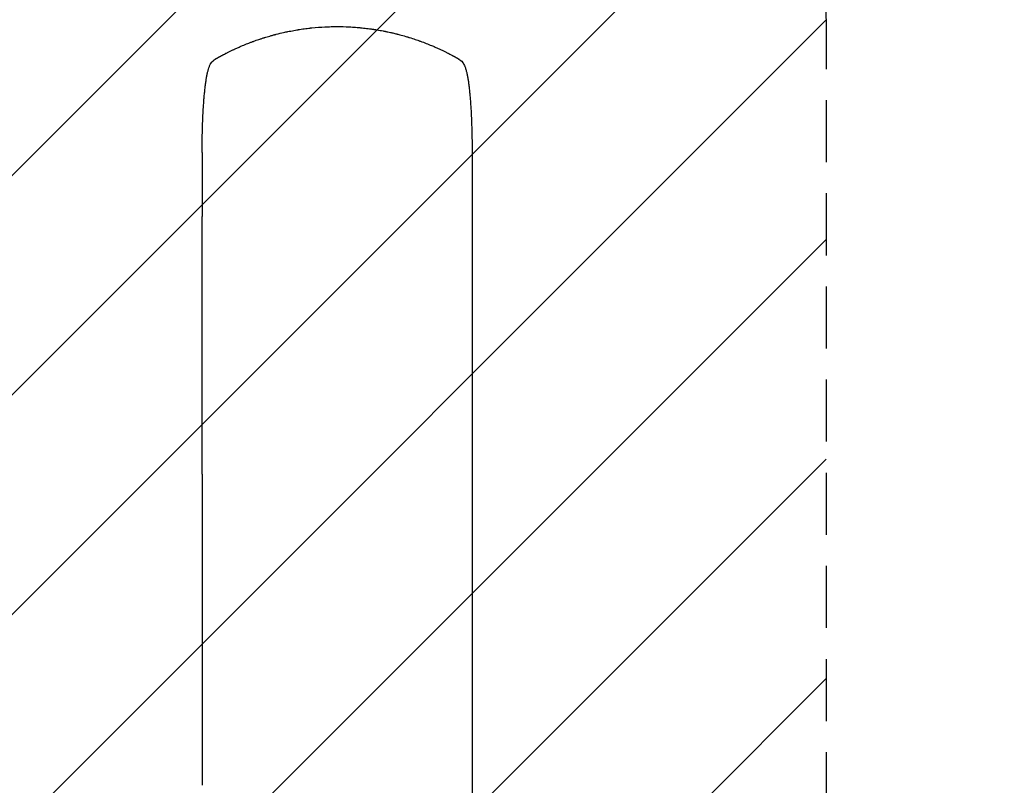
# Model space of a CAD drawing. Units: millimetres. Extents: x -4607 to 4607, y -6012 to 6012.
# Drawn here: x -2512 to -498, y 2961 to 4526 of the extents above; entities that cross this region are included whole.
import ezdxf

# ---------------------------------------------------------------- set-up
doc = ezdxf.new("R2010")
doc.units = ezdxf.units.MM
doc.header["$LTSCALE"] = 20
doc.linetypes.add('HIDDEN', pattern=[9.525, 6.35, -3.175])
for name, color, linetype in [('2d', 230, 'Continuous'), ('EN-Free_Space', 10, 'HIDDEN'), ('EN-Free_Space_Hatch', 10, 'HIDDEN'), ('EN-Safetyzone', 93, 'HIDDEN')]:
    doc.layers.add(name, color=color, linetype=linetype)

msp = doc.modelspace()

# ---------------------------------------------------------------- hatches: boundary and pattern name
at = {"layer": 'EN-Free_Space_Hatch'}
h = msp.add_hatch(dxfattribs=at)
h.set_pattern_fill('ANSI31', color=256, scale=100)
edge = h.paths.add_edge_path()
edge.add_line((-2862.4, 4512.2), (-2862.4, 2661.1))
edge.add_arc((-1862.4, 2661.1), 1000, 180, 270)
edge.add_arc((-1862.4, 2661.1), 1000, 270, 360)
edge.add_line((-862.4, 2661.1), (-862.4, 4512.2))
edge.add_arc((-1862.4, 4512.2), 1000, 0, 90)
edge.add_arc((-1862.4, 4512.2), 1000, 90, 180)
edge = h.paths.add_edge_path()
edge.add_line((-1229.3, -2405.1), (-1229.3, -4512.2))
edge.add_arc((-229.3, -4512.2), 1000, 180, 270)
edge.add_arc((-229.3, -4512.2), 1000, 270, 360)
edge.add_line((770.7, -4512.2), (770.7, -2405.1))
edge.add_arc((-229.3, -2405.1), 1000, 0, 90)
edge.add_arc((-229.3, -2405.1), 1000, 90, 180)

# ---------------------------------------------------------------- linework, layer by layer
at = {"layer": '2d'}
for p, q in [((-2138.4, 4254.6), (-2138.4, 4123.9)), ((-1586.4, 4254.6), (-1586.4, 4123.9)), ((-2138.4, 3597.2), (-2138.4, 2960.6)), ((-1586.4, 3597.2), (-1586.4, 2960.6))]:
    msp.add_line(p, q, dxfattribs=at)
for points, knots in [([(-2055.7, 4473.3), (-2052.1, 4474.8), (-2048.5, 4476.3), (-2042.8, 4478.5), (-2040.9, 4479.2), (-2037.9, 4480.3), (-2036.5, 4480.9), (-2034.7, 4481.5), (-2033.8, 4481.8), (-2033.4, 4482), (-2033.2, 4482.1), (-2033.1, 4482.1), (-2033, 4482.1), (-2033, 4482.1), (-2029.6, 4483.4), (-2026, 4484.6), (-2020.3, 4486.6), (-2018.4, 4487.2), (-2015.4, 4488.2), (-2013.8, 4488.7), (-2012, 4489.2), (-2011.1, 4489.5), (-2010.7, 4489.7), (-2010.4, 4489.7), (-2010.3, 4489.8), (-2010.3, 4489.8), (-2010.2, 4489.8), (-2010.2, 4489.8), (-2010.2, 4489.8), (-2007.3, 4490.7), (-2003.9, 4491.7), (-1998.2, 4493.4), (-1996.1, 4493.9), (-1992.9, 4494.8), (-1991.8, 4495.1), (-1990.1, 4495.6), (-1989.2, 4495.8), (-1988.2, 4496.1), (-1987.7, 4496.2), (-1987.4, 4496.3), (-1987.3, 4496.3), (-1987.2, 4496.3), (-1987.2, 4496.3), (-1987.2, 4496.3), (-1987.2, 4496.3), (-1981, 4497.9), (-1976, 4499.1), (-1970.1, 4500.4), (-1968.4, 4500.8), (-1966.3, 4501.2), (-1965.7, 4501.4), (-1964.8, 4501.5), (-1964.4, 4501.6), (-1964, 4501.7), (-1963.8, 4501.8), (-1963.7, 4501.8), (-1963.7, 4501.8), (-1963.6, 4501.8), (-1963.6, 4501.8), (-1963.6, 4501.8), (-1963.6, 4501.8), (-1963.6, 4501.8), (-1959.1, 4502.7), (-1954.8, 4503.5), (-1948.8, 4504.6), (-1946.8, 4505), (-1943.9, 4505.5), (-1942.5, 4505.7), (-1940.9, 4506), (-1940.1, 4506.1), (-1939.7, 4506.1), (-1939.5, 4506.2), (-1939.4, 4506.2), (-1939.4, 4506.2), (-1939.4, 4506.2), (-1939.4, 4506.2), (-1939.3, 4506.2), (-1934.9, 4506.9), (-1930.6, 4507.5), (-1924.3, 4508.3), (-1922.3, 4508.6), (-1919.2, 4508.9), (-1917.7, 4509.1), (-1916, 4509.3), (-1915.1, 4509.4), (-1914.7, 4509.4), (-1914.4, 4509.4), (-1914.3, 4509.4), (-1914.3, 4509.5), (-1914.3, 4509.5), (-1914.2, 4509.5), (-1905, 4510.4), (-1896, 4511.1), (-1883, 4511.7), (-1878.8, 4511.9), (-1872.5, 4512.1), (-1870.5, 4512.1), (-1867.4, 4512.1), (-1865.9, 4512.1), (-1864.1, 4512.2), (-1863.3, 4512.2), (-1862.8, 4512.2), (-1862.6, 4512.2), (-1862.5, 4512.2), (-1862.5, 4512.2), (-1862.5, 4512.2), (-1862.4, 4512.2), (-1862.4, 4512.2), (-1862.4, 4512.2), (-1862.4, 4512.2)], [0, 0, 0, 0, 0.0312679, 0.0312679, 0.0469018, 0.0469018, 0.0547188, 0.0586273, 0.0605815, 0.0615586, 0.0620472, 0.0622915, 0.0622915, 0.0625358, 0.0625358, 0.0938036, 0.0938036, 0.1094376, 0.1094376, 0.1172546, 0.121163, 0.1231173, 0.1240944, 0.124583, 0.1248272, 0.1249494, 0.1249494, 0.1250105, 0.1250105, 0.1250715, 0.1563394, 0.1563394, 0.1719734, 0.1719734, 0.1797903, 0.1797903, 0.1836988, 0.1856531, 0.1866302, 0.1871187, 0.187363, 0.1874852, 0.1874852, 0.1875462, 0.1875462, 0.1876073, 0.2188752, 0.2188752, 0.2345091, 0.2345091, 0.2423261, 0.2423261, 0.2462346, 0.2481888, 0.2491659, 0.2496545, 0.2498988, 0.2499598, 0.2499904, 0.2499904, 0.2500209, 0.2500209, 0.2501431, 0.2814109, 0.2814109, 0.2970449, 0.2970449, 0.3048619, 0.3087703, 0.3107246, 0.3117017, 0.3121903, 0.3124345, 0.3124956, 0.3124956, 0.3125567, 0.3125567, 0.3126788, 0.3439467, 0.3439467, 0.3595806, 0.3595806, 0.3673976, 0.3713061, 0.3732603, 0.3742375, 0.374726, 0.3749703, 0.3749703, 0.3750924, 0.3750924, 0.3752146, 0.4377504, 0.4377504, 0.4690182, 0.4690182, 0.4846522, 0.4846522, 0.4924691, 0.4963776, 0.4983319, 0.499309, 0.4997976, 0.4997976, 0.5000418, 0.5000418, 0.500164, 0.500164, 0.5002861, 0.5002861, 0.5002861, 0.5002861]), ([(-1862.4, 4512.2), (-1854.5, 4512.2), (-1846.2, 4512), (-1833.4, 4511.3), (-1829, 4511.1), (-1822.4, 4510.6), (-1820.1, 4510.4), (-1816.7, 4510.1), (-1815, 4509.9), (-1813, 4509.7), (-1812, 4509.6), (-1811.5, 4509.6), (-1811.3, 4509.5), (-1811.2, 4509.5), (-1811.1, 4509.5), (-1811.1, 4509.5), (-1811.1, 4509.5), (-1811.1, 4509.5), (-1807.2, 4509.1), (-1803.1, 4508.6), (-1796.9, 4507.9), (-1794.8, 4507.6), (-1791.6, 4507.1), (-1790, 4506.9), (-1788.1, 4506.6), (-1787.1, 4506.5), (-1786.6, 4506.4), (-1786.4, 4506.3), (-1786.3, 4506.3), (-1786.2, 4506.3), (-1786.2, 4506.3), (-1786.2, 4506.3), (-1786.1, 4506.3), (-1782.5, 4505.8), (-1778.7, 4505.1), (-1772.6, 4504), (-1770.5, 4503.7), (-1767.3, 4503), (-1765.7, 4502.7), (-1763.8, 4502.3), (-1762.8, 4502.1), (-1762.3, 4502), (-1762, 4502), (-1761.9, 4502), (-1761.9, 4501.9), (-1761.8, 4501.9), (-1761.8, 4501.9), (-1761.8, 4501.9), (-1761.8, 4501.9), (-1761.8, 4501.9), (-1760.2, 4501.6), (-1757.4, 4501), (-1751.4, 4499.7), (-1749.1, 4499.2), (-1745.3, 4498.2), (-1743.9, 4497.9), (-1741.8, 4497.4), (-1740.7, 4497.1), (-1739.3, 4496.8), (-1738.7, 4496.6), (-1738.3, 4496.5), (-1738.1, 4496.5), (-1738.1, 4496.5), (-1738, 4496.4), (-1738, 4496.4), (-1738, 4496.4), (-1738, 4496.4), (-1733.1, 4495.2), (-1728.8, 4494), (-1723, 4492.3), (-1721.2, 4491.8), (-1718.6, 4491), (-1717.8, 4490.8), (-1716.6, 4490.4), (-1716, 4490.2), (-1715.3, 4490), (-1715, 4489.9), (-1714.8, 4489.9), (-1714.8, 4489.9), (-1714.7, 4489.9), (-1714.7, 4489.8), (-1714.7, 4489.8), (-1714.7, 4489.8), (-1714.7, 4489.8), (-1710.4, 4488.5), (-1706.4, 4487.2), (-1700.7, 4485.3), (-1698.8, 4484.7), (-1696.1, 4483.7), (-1694.8, 4483.2), (-1693.3, 4482.7), (-1692.5, 4482.4), (-1692.2, 4482.3), (-1692, 4482.2), (-1691.9, 4482.2), (-1691.9, 4482.2), (-1691.8, 4482.2), (-1691.8, 4482.2), (-1691.8, 4482.2), (-1683.7, 4479.2), (-1676.2, 4476.2), (-1669.1, 4473.3)], [0.5002861, 0.5002861, 0.5002861, 0.5002861, 0.5627504, 0.5627504, 0.5939825, 0.5939825, 0.6095985, 0.6095985, 0.6174066, 0.6213106, 0.6232626, 0.6242386, 0.6247266, 0.6249706, 0.6250926, 0.6251536, 0.6251536, 0.6252146, 0.6252146, 0.6564467, 0.6564467, 0.6720628, 0.6720628, 0.6798708, 0.6837748, 0.6857268, 0.6867028, 0.6871908, 0.6874348, 0.6875568, 0.6876178, 0.6876178, 0.6876788, 0.6876788, 0.7189109, 0.7189109, 0.734527, 0.734527, 0.742335, 0.746239, 0.7481911, 0.7491671, 0.7496551, 0.7498991, 0.7500211, 0.7500821, 0.7501126, 0.7501278, 0.7501278, 0.7501431, 0.7501431, 0.7813752, 0.7813752, 0.7969912, 0.7969912, 0.8047993, 0.8047993, 0.8087033, 0.8106553, 0.8116313, 0.8121193, 0.8123633, 0.8124853, 0.8125463, 0.8125768, 0.8125768, 0.8126073, 0.8126073, 0.8438394, 0.8438394, 0.8594555, 0.8594555, 0.8672635, 0.8672635, 0.8711675, 0.8731195, 0.8740955, 0.8745835, 0.8748275, 0.8749495, 0.8750105, 0.875041, 0.875041, 0.8750715, 0.8750715, 0.9063036, 0.9063036, 0.9219197, 0.9219197, 0.9297277, 0.9336318, 0.9355838, 0.9365598, 0.9370478, 0.9372918, 0.9374138, 0.9374748, 0.9374748, 0.9375358, 0.9375358, 1, 1, 1, 1]), ([(-2096.8, 4453.8), (-2096.5, 4454), (-2096.1, 4454.2), (-2095.2, 4454.6), (-2094.8, 4454.9), (-2093.2, 4455.7), (-2092, 4456.3), (-2090, 4457.3), (-2089.3, 4457.7), (-2087.9, 4458.4), (-2087.1, 4458.8), (-2084.7, 4460), (-2083, 4460.9), (-2079.4, 4462.6), (-2077.5, 4463.5), (-2075, 4464.7), (-2074.5, 4465), (-2073.4, 4465.4), (-2072.9, 4465.7), (-2071.3, 4466.4), (-2070.3, 4466.9), (-2067.1, 4468.3), (-2064.9, 4469.3), (-2060.4, 4471.3), (-2058.1, 4472.3), (-2055.7, 4473.3)], [0, 0, 0, 0, 0.00390696, 0.00390696, 0.00781392, 0.00781392, 0.01562784, 0.01562784, 0.01953479, 0.01953479, 0.02344175, 0.02344175, 0.03125567, 0.03125567, 0.03906959, 0.03906959, 0.04102307, 0.04102307, 0.04297655, 0.04297655, 0.04688351, 0.04688351, 0.05469743, 0.05469743, 0.06251134, 0.06251134, 0.06251134, 0.06251134]), ([(-1669.1, 4473.3), (-1666.7, 4472.3), (-1664.4, 4471.3), (-1661, 4469.8), (-1659.8, 4469.3), (-1657.6, 4468.3), (-1656.5, 4467.8), (-1653.3, 4466.4), (-1651.3, 4465.4), (-1648.3, 4464), (-1647.3, 4463.5), (-1645.4, 4462.6), (-1644.4, 4462.2), (-1641.7, 4460.8), (-1640, 4460), (-1637.6, 4458.8), (-1636.9, 4458.4), (-1635.4, 4457.7), (-1634.7, 4457.3), (-1632.7, 4456.3), (-1631.5, 4455.7), (-1629.5, 4454.6), (-1628.6, 4454.1), (-1627.9, 4453.8)], [0, 0, 0, 0, 0.00777517, 0.00777517, 0.01166275, 0.01166275, 0.01555033, 0.01555033, 0.0233255, 0.0233255, 0.02721308, 0.02721308, 0.03110066, 0.03110066, 0.03887583, 0.03887583, 0.04276341, 0.04276341, 0.046651, 0.046651, 0.05442616, 0.05442616, 0.06220133, 0.06220133, 0.06220133, 0.06220133]), ([(-2138.4, 4254.6), (-2138.4, 4258), (-2138.4, 4261.3), (-2138.3, 4269.7), (-2138.3, 4274.7), (-2138.2, 4284.6), (-2138.1, 4289.5), (-2137.9, 4299), (-2137.7, 4303.6), (-2137.5, 4312.7), (-2137.3, 4317.2), (-2137, 4325.9), (-2136.8, 4330.1), (-2136.3, 4338.4), (-2136.1, 4342.5), (-2135.6, 4350.4), (-2135.4, 4354.2), (-2134.8, 4361.6), (-2134.5, 4365.2), (-2133.9, 4372.2), (-2133.6, 4375.5), (-2132.9, 4382.1), (-2132.6, 4385.2), (-2131.9, 4391.2), (-2131.5, 4394.1), (-2130.7, 4399.7), (-2130.3, 4402.4), (-2129.5, 4407.5), (-2129, 4409.9), (-2128.1, 4414.5), (-2127.7, 4416.7), (-2126.7, 4420.9), (-2126.2, 4422.9), (-2125, 4426.8), (-2124.4, 4428.6), (-2123, 4432.3), (-2122.3, 4434.1), (-2121.1, 4436.2), (-2120.9, 4436.5), (-2120.7, 4436.8)], [0, 0, 0, 0, 10.001464, 10.001464, 25.233342, 25.233342, 40.003258, 40.003258, 54.316406, 54.316406, 68.282959, 68.282959, 81.896478, 81.896478, 95.167842, 95.167842, 108.125781, 108.125781, 120.785808, 120.785808, 133.206439, 133.206439, 145.375671, 145.375671, 157.354844, 157.354844, 169.170472, 169.170472, 180.839509, 180.839509, 192.513697, 192.513697, 204.246958, 204.246958, 216.372474, 216.372474, 229.382396, 229.382396, 231.893246, 231.893246, 231.893246, 231.893246]), ([(-2120.7, 4436.8), (-2120, 4438), (-2119.2, 4439.2), (-2117.4, 4441.2), (-2116.4, 4442.2), (-2114.3, 4443.9), (-2113.1, 4444.7), (-2111.8, 4445.5), (-2111.6, 4445.6), (-2111.5, 4445.7)], [0, 0, 0, 0, 6.596468, 6.596468, 13.279676, 13.279676, 20.390539, 20.390539, 21.478735, 21.478735, 21.478735, 21.478735]), ([(-1613.3, 4445.7), (-1611.9, 4444.9), (-1610.5, 4443.9), (-1608, 4441.8), (-1606.8, 4440.6), (-1605.2, 4438.6), (-1604.6, 4437.7), (-1604, 4436.8)], [0, 0, 0, 0, 8.694721, 8.694721, 16.659867, 16.659867, 21.476663, 21.476663, 21.476663, 21.476663]), ([(-1604, 4436.8), (-1603.2, 4435.5), (-1602.6, 4434.1), (-1601.3, 4431.1), (-1600.6, 4429.4), (-1599.4, 4425.6), (-1598.8, 4423.5), (-1597.6, 4419.1), (-1597.1, 4416.8), (-1596.1, 4412.1), (-1595.7, 4409.7), (-1594.8, 4404.8), (-1594.4, 4402.2), (-1593.6, 4396.9), (-1593.3, 4394.1), (-1592.5, 4388.4), (-1592.2, 4385.4), (-1591.5, 4379.2), (-1591.2, 4376.1), (-1590.6, 4369.5), (-1590.3, 4366.1), (-1589.7, 4359.2), (-1589.5, 4355.6), (-1589, 4348.3), (-1588.8, 4344.5), (-1588.3, 4336.8), (-1588.1, 4332.8), (-1587.8, 4324.7), (-1587.6, 4320.6), (-1587.3, 4312.2), (-1587.1, 4307.9), (-1586.9, 4299.1), (-1586.8, 4294.6), (-1586.6, 4285.5), (-1586.5, 4280.8), (-1586.4, 4271.4), (-1586.4, 4266.6), (-1586.4, 4259.4), (-1586.4, 4257), (-1586.4, 4254.6)], [0, 0, 0, 0, 9.999891, 9.999891, 21.603387, 21.603387, 34.835901, 34.835901, 47.288871, 47.288871, 59.140614, 59.140614, 70.83199, 70.83199, 82.481813, 82.481813, 94.235631, 94.235631, 106.157673, 106.157673, 118.251661, 118.251661, 130.56807, 130.56807, 143.11261, 143.11261, 155.923256, 155.923256, 169.025864, 169.025864, 182.413522, 182.413522, 196.170636, 196.170636, 210.237027, 210.237027, 224.670074, 224.670074, 231.894611, 231.894611, 231.894611, 231.894611]), ([(-2138.4, 3597.2), (-2138.4, 3599.8), (-2138.4, 3602.5), (-2138.4, 3612.6), (-2138.4, 3620.1), (-2138.4, 3635.2), (-2138.4, 3642.9), (-2138.4, 3658.3), (-2138.4, 3666), (-2138.4, 3681.7), (-2138.4, 3689.6), (-2138.4, 3705.5), (-2138.4, 3713.5), (-2138.4, 3729.6), (-2138.4, 3737.7), (-2138.4, 3754.1), (-2138.4, 3762.3), (-2138.4, 3778.8), (-2138.4, 3787.2), (-2138.4, 3803.9), (-2138.4, 3812.3), (-2138.4, 3829.3), (-2138.4, 3837.8), (-2138.4, 3854.9), (-2138.4, 3863.6), (-2138.4, 3880.9), (-2138.4, 3889.6), (-2138.4, 3907), (-2138.4, 3915.8), (-2138.4, 3933.5), (-2138.4, 3942.3), (-2138.4, 3960.1), (-2138.4, 3969.1), (-2138.4, 3987), (-2138.4, 3996), (-2138.4, 4014.1), (-2138.4, 4023.2), (-2138.4, 4041.4), (-2138.4, 4050.6), (-2138.4, 4068.9), (-2138.4, 4078.1), (-2138.4, 4096.6), (-2138.4, 4105.8), (-2138.4, 4118.1), (-2138.4, 4121), (-2138.4, 4123.9)], [0, 0, 0, 0, 10.000129, 10.000129, 38.036609, 38.036609, 65.993027, 65.993027, 93.84285, 93.84285, 121.597598, 121.597598, 149.268857, 149.268857, 176.868216, 176.868216, 204.407266, 204.407266, 231.897602, 231.897602, 259.350823, 259.350823, 286.778536, 286.778536, 314.193758, 314.193758, 341.60755, 341.60755, 369.03616, 369.03616, 396.491134, 396.491134, 423.984007, 423.984007, 451.526303, 451.526303, 479.129532, 479.129532, 506.805199, 506.805199, 534.5648, 534.5648, 562.419828, 562.419828, 571.250205, 571.250205, 571.250205, 571.250205]), ([(-1586.4, 4123.9), (-1586.4, 4120.6), (-1586.4, 4117.3), (-1586.4, 4104.6), (-1586.4, 4095.3), (-1586.4, 4076.7), (-1586.4, 4067.4), (-1586.4, 4049), (-1586.4, 4039.8), (-1586.4, 4021.5), (-1586.4, 4012.3), (-1586.4, 3994.2), (-1586.4, 3985.1), (-1586.4, 3967.1), (-1586.4, 3958.1), (-1586.4, 3940.3), (-1586.4, 3931.4), (-1586.4, 3913.7), (-1586.4, 3904.9), (-1586.4, 3887.4), (-1586.4, 3878.7), (-1586.4, 3861.4), (-1586.4, 3852.8), (-1586.4, 3835.7), (-1586.4, 3827.2), (-1586.4, 3810.2), (-1586.4, 3801.8), (-1586.4, 3785.1), (-1586.4, 3776.8), (-1586.4, 3760.4), (-1586.4, 3752.2), (-1586.4, 3735.9), (-1586.4, 3727.8), (-1586.4, 3711.8), (-1586.4, 3703.8), (-1586.4, 3688), (-1586.4, 3680.2), (-1586.4, 3664.6), (-1586.4, 3656.9), (-1586.4, 3641.6), (-1586.4, 3634.1), (-1586.4, 3619), (-1586.4, 3611.6), (-1586.4, 3601.9), (-1586.4, 3599.5), (-1586.4, 3597.2)], [0, 0, 0, 0, 10.000129, 10.000129, 38.03755, 38.03755, 65.994471, 65.994471, 93.844281, 93.844281, 121.598647, 121.598647, 149.269285, 149.269285, 176.867884, 176.867884, 204.406115, 204.406115, 231.895628, 231.895628, 259.348053, 259.348053, 286.775007, 286.775007, 314.189533, 314.189533, 341.604069, 341.604069, 369.03344, 369.03344, 396.489211, 396.489211, 423.982905, 423.982905, 451.526014, 451.526014, 479.129993, 479.129993, 506.806267, 506.806267, 534.566229, 534.566229, 562.421247, 562.421247, 571.250205, 571.250205, 571.250205, 571.250205]), ([(-1586.4, 2960.6), (-1586.4, 2958), (-1586.4, 2955.4), (-1586.4, 2947.8), (-1586.4, 2942.8), (-1586.4, 2932.8), (-1586.4, 2927.7), (-1586.4, 2917.3), (-1586.4, 2912.1), (-1586.4, 2901.5), (-1586.4, 2896.1), (-1586.4, 2885.2), (-1586.4, 2879.7), (-1586.4, 2868.6), (-1586.4, 2863), (-1586.4, 2851.7), (-1586.4, 2846), (-1586.4, 2834.6), (-1586.4, 2828.8), (-1586.4, 2817.1), (-1586.4, 2811.3), (-1586.4, 2799.5), (-1586.4, 2793.5), (-1586.4, 2781.6), (-1586.4, 2775.6), (-1586.4, 2763.6), (-1586.4, 2757.6), (-1586.4, 2745.6), (-1586.4, 2739.5), (-1586.4, 2727.4), (-1586.4, 2721.3), (-1586.4, 2711.9), (-1586.4, 2708.5), (-1586.4, 2705.1)], [0, 0, 0, 0, 10.000725, 10.000725, 28.227266, 28.227266, 46.448188, 46.448188, 64.667037, 64.667037, 82.885881, 82.885881, 101.105878, 101.105878, 119.327429, 119.327429, 137.550349, 137.550349, 155.774057, 155.774057, 173.997768, 173.997768, 192.220697, 192.220697, 210.442259, 210.442259, 228.662266, 228.662266, 246.881116, 246.881116, 265.099958, 265.099958, 275.217261, 275.217261, 275.217261, 275.217261])]:
    msp.add_open_spline(points, degree=3, knots=knots, dxfattribs=at)
for points, weights, degree in [([(-2111.5, 4445.7), (-2106.6, 4448.5), (-2101.7, 4451.2), (-2096.8, 4453.8)], [1, 0.999906908219, 0.999906908219, 1], 3), ([(-1627.9, 4453.8), (-1623, 4451.2), (-1618.1, 4448.5), (-1613.3, 4445.7)], [1, 0.999906908219, 0.999906908219, 1], 3), ([(-2120.7, 4436.8), (-2118.7, 4440.2), (-2115.2, 4442.1)], [0.927879253695, 0.929826282025, 1], 2), ([(-1604, 4436.8), (-1606, 4440.2), (-1609.5, 4442.1)], [0.927879253799, 0.929826283899, 1], 2)]:
    msp.add_rational_spline(points, weights, degree=degree, dxfattribs=at)
at = {"layer": 'EN-Free_Space', "flags": 128}
msp.add_lwpolyline([(-2862.4, 2661.1), (-2862.4, 4512.2, -1), (-862.4, 4512.2), (-862.4, 2661.1, -1)], format="xyb", close=True, dxfattribs=at)
at = {"layer": 'EN-Safetyzone', "flags": 128}
msp.add_lwpolyline([(1749.9, 4142.1), (2028.1, 4142.1, -0.414214), (3528.1, 2642.1), (3528.1, 2460.1, -0.069993), (4108.1, 2006.8, -0.157364), (4540.4, 1124.2, -0.074695), (4529.1, -807.1, -0.137567), (4170.1, -1593.1, -0.033699), (4139.3, -1794.7), (4139.3, -1864, -0.454095), (2788.7, -3702.5), (2725.3, -3702.5, -0.081994), (2198.4, -3702.5), (2044.8, -3702.5, -0.023493), (1903.7, -3683.5), (1835.2, -3683.5, -0.025189), (1684, -3703.3, -0.040828), (1463, -3808.1, -0.126629), (1046.5, -4429.2), (1046.5, -4512.2), (1046.5, -5012.2, -0.414214), (46.5, -6012.2), (-229.3, -6012.2), (-505.2, -6012.2, -0.414214), (-1505.2, -5012.2), (-1505.2, -4512.2), (-1505.2, -4426.6, -0.108427), (-1881.4, -3905.1), (-2406.7, -3905.1, -0.414214), (-3906.7, -2405.1), (-3906.7, -2386.1, -0.064292), (-3857.5, -2005.1), (-3857.5, -1985.1, -0.189813), (-4368.3, -1011.7, -0.143932), (-4606.9, -200), (-4606.9, -181, -0.089067), (-4513.2, 340.9, -0.089067), (-4606.9, 862.7), (-4606.9, 881.7, -0.143932), (-4368.3, 1693.5, -0.166593), (-3955.6, 2574.2, -0.011334), (-3957.1, 2642.1), (-3957.1, 2661.1, -0.167556), (-3638.4, 3585.6), (-3638.4, 3592.1, -0.213425), (-3138.4, 4710.2), (-3138.4, 5012.2, -0.414214), (-2138.4, 6012.2), (-1586.4, 6012.2, -0.414214), (-586.4, 5012.2), (-586.4, 4710.2, -0.12382), (-176.5, 4104.1, -0.069268), (233.2, 4161.1), (1511.9, 4161.1, -0.039854)], format="xyb", close=True, dxfattribs=at)

doc.saveas('drawing.dxf')
